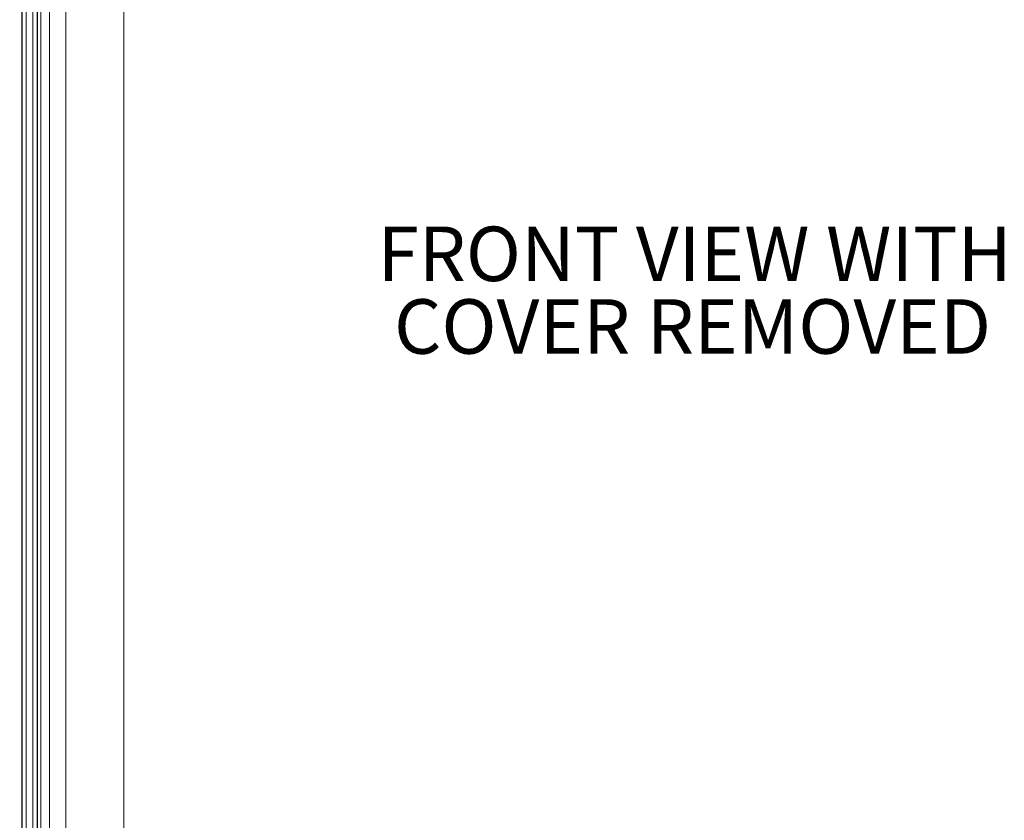
# Model space of a CAD drawing. Units: inches. Extents: x 1 to 67.4, y 0.8 to 42.8.
# Drawn here: x 37.9 to 45.5, y 7.6 to 13.8 of the extents above; entities that cross this region are included whole.
import ezdxf

# ---------------------------------------------------------------- set-up
doc = ezdxf.new("R2010")
doc.units = ezdxf.units.IN
doc.header["$LTSCALE"] = 2
doc.header["$MEASUREMENT"] = 0
doc.styles.add('SLDTEXTSTYLE0', font='TXT', dxfattribs={"width": 0.605})
doc.dimstyles.new('SLDDIMSTYLE4', dxfattribs={"dimtxt": 0.40446, "dimasz": 0.188, "dimexe": 0, "dimexo": 0.0625, "dimgap": 0.101115, "dimtad": 0, "dimrnd": 1e-09, "dimzin": 12, "dimdsep": 46, "dimtxsty": 'SLDTEXTSTYLE0', "dimsah": 1, "dimcen": 0.09, "dimadec": 0, "dimazin": 3, "dimtfac": 1, "dimtofl": 0, "dimtmove": 0, "dimatfit": 3, "dimfxl": 1, "dimfrac": 2, "dimtolj": 1, "dimtzin": 12, "dimarcsym": 0})

# ---------------------------------------------------------------- blocks, each defined once
blk = doc.blocks.new('SW_NOTE_0')
at = {"color": 0, "linetype": 'Continuous', "lineweight": 0, "char_height": 0.416667, "attachment_point": 2, "style": 'SLDTEXTSTYLE0'}
for s, insert in [('FRONT VIEW WITH', (2.5651, 0.5371)), ('COVER REMOVED', (2.5487, -0.0184))]:
    blk.add_mtext(s, dxfattribs=dict(at, insert=insert))
blk = doc.blocks.new('_D_15')
at = {"color": 136, "linetype": 'Continuous', "lineweight": 0}
for p, q in [((38.9325, 16.7354), (34.7797, 16.7354)), ((35.0297, 16.7354), (35.0297, 13.6961)), ((34.7191, 13.3257), (34.7191, 13.4646)), ((34.7191, 13.4646), (35.3402, 13.4646)), ((35.3402, 13.4646), (35.3402, 13.3257)), ((34.7191, 11.6281), (34.7191, 11.4892)), ((35.3402, 11.4892), (35.3402, 11.6281)), ((34.7191, 11.4892), (35.3402, 11.4892)), ((35.0297, 6.4854), (35.0297, 9.8688)), ((38.9325, 6.4854), (34.7797, 6.4854))]:
    blk.add_line(p, q, dxfattribs=at)
for points in [[(35.0297, 16.7354), (34.9897, 16.5474), (35.0697, 16.5474)], [(35.0297, 6.4854), (35.0697, 6.6734), (34.9897, 6.6734)]]:
    blk.add_solid(points, dxfattribs=at)
at = {"color": 136, "linetype": 'Continuous', "lineweight": 0, "char_height": 0.41667, "attachment_point": 1, "rotation": 90, "style": 'SLDTEXTSTYLE0'}
for s, insert in [('260.35', (34.8031, 11.6281)), ('10.25', (34.8031, 9.9615))]:
    blk.add_mtext(s, dxfattribs=dict(at, insert=insert))

msp = doc.modelspace()

# ---------------------------------------------------------------- linework, layer by layer
at = {"color": 7, "linetype": 'Continuous', "lineweight": 15}
for p, q in [((37.9382, 16.887), (37.9382, 6.3338)), ((37.9412, 6.335), (37.9412, 16.8857)), ((37.9725, 16.8728), (37.9725, 6.348)), ((38.0239, 6.3693), (38.0239, 16.8515)), ((38.0551, 16.8127), (38.0551, 6.4081)), ((38.0582, 16.8114), (38.0582, 6.4093)), ((38.72, 6.4154), (38.72, 16.8054)), ((38.0847, 6.4437), (38.0847, 16.7771)), ((38.1512, 7.1252), (38.1512, 16.0956)), ((38.2762, 16.0956), (38.2762, 7.1252))]:
    msp.add_line(p, q, dxfattribs=at)

# ---------------------------------------------------------------- block references
at = {"color": 136, "linetype": 'Continuous', "lineweight": 0}
msp.add_blockref('SW_NOTE_0', (40.5201, 11.6514), dxfattribs=at)

# ---------------------------------------------------------------- dimensions: what is measured, and where the dimension line sits
dim = msp.add_linear_dim(base=(35.0297, 6.4854), p1=(39.0325, 16.7354), p2=(39.0325, 6.4854), angle=90, dimstyle='SLDDIMSTYLE4', dxfattribs=at)
dim.commit()
dim.dimension.update_dxf_attribs({"geometry": '_D_15', "text_midpoint": (35.0297, 11.7825), "dimtype": 160})

doc.saveas('drawing.dxf')
